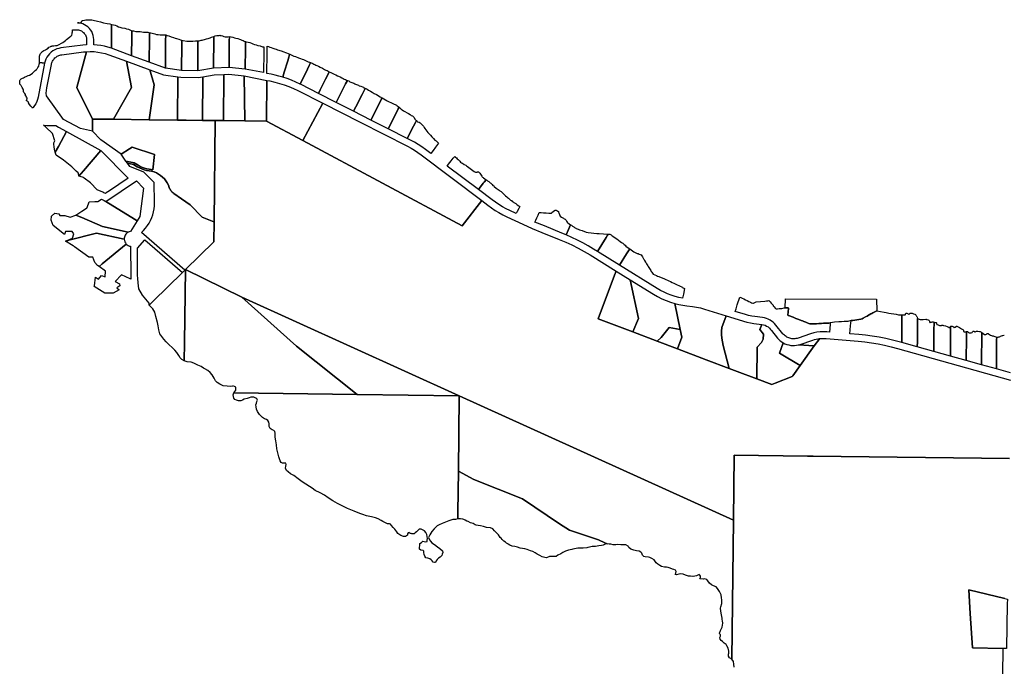
# Model space of a CAD drawing. Units: inches. Extents: x 481072 to 487255, y 5397666 to 5401641.
# Drawn here: x 481072 to 483945, y 5399755 to 5401641 of the extents above; entities that cross this region are included whole.
import ezdxf

# ---------------------------------------------------------------- set-up
doc = ezdxf.new("R2010")
doc.units = ezdxf.units.IN
doc.header["$MEASUREMENT"] = 0
doc.layers.add('SP_CAD', color=7, linetype='Continuous', true_color=0x48c4e6)

msp = doc.modelspace()

# ---------------------------------------------------------------- linework, layer by layer
at = {"layer": 'SP_CAD'}
for points in [[(481319.3, 5401563.5), (481308.9, 5401565.6), (481298.4, 5401567.1), (481287.9, 5401568), (481287.8, 5401583.5), (481287.4, 5401589.4), (481286.3, 5401595.2), (481284.5, 5401600.8), (481282, 5401606.2), (481278.9, 5401611.2), (481275.2, 5401615.8), (481271, 5401619.9), (481266.2, 5401623.5), (481261.1, 5401626.5), (481255.7, 5401628.8), (481250, 5401630.5), (481244.2, 5401631.4), (481240.6, 5401631.7), (481243.7, 5401631.6), (481250.4, 5401631.8), (481254.6, 5401638.2), (481256.2, 5401639.1), (481261.5, 5401639.9), (481264.5, 5401640.7), (481268.8, 5401641), (481274.2, 5401641), (481282.8, 5401640.6), (481290.3, 5401639.1), (481294.9, 5401637.9), (481299.4, 5401636.6), (481307.7, 5401634.3), (481316.2, 5401632.1), (481327.1, 5401630.3), (481335.3, 5401628.7), (481340.3, 5401626.9), (481340.1, 5401611), (481339.6, 5401557.5), (481329.5, 5401560.8)], [(481144.5, 5401513.8), (481131.1, 5401516.4), (481129.7, 5401516.6), (481129.8, 5401517.6), (481129.7, 5401528.7), (481129.7, 5401531.6), (481130, 5401534.5), (481130.6, 5401537.4), (481131.5, 5401540.2), (481132.5, 5401542), (481133.7, 5401543.7), (481135.1, 5401545.3), (481136.6, 5401546.8), (481139.3, 5401549), (481142.3, 5401551), (481147.1, 5401553.4), (481149.8, 5401555.5), (481154.6, 5401558.1), (481157.3, 5401560.7), (481160.9, 5401562.1), (481162.3, 5401562.9), (481163.8, 5401563.6), (481165.4, 5401564), (481167, 5401564.3), (481171.6, 5401564.5), (481176.1, 5401565.4), (481181.3, 5401566.1), (481187.2, 5401568.5), (481194.3, 5401572.3), (481197.8, 5401574.4), (481202, 5401577.2), (481205.5, 5401580.2), (481208.5, 5401582.8), (481212.6, 5401586.2), (481218.7, 5401590.6), (481221.6, 5401593.1), (481224, 5401596.2), (481224.7, 5401600), (481225.4, 5401602.9), (481225.9, 5401605.8), (481226.2, 5401608.7), (481226.2, 5401611.6), (481238.5, 5401611.5), (481241.3, 5401611.4), (481244, 5401611), (481246.7, 5401610.3), (481249.3, 5401609.4), (481251.9, 5401608.2), (481254.2, 5401606.8), (481256.5, 5401605.1), (481258.5, 5401603.3), (481260.4, 5401601.2), (481262.1, 5401599), (481263.5, 5401596.7), (481264.7, 5401594.2), (481265.7, 5401591.5), (481266.4, 5401588.9), (481266.8, 5401586.1), (481267, 5401583.3), (481267.1, 5401567.8), (481256, 5401566.8), (481192.2, 5401558.6), (481185.9, 5401557.4), (481179.9, 5401555.6), (481174, 5401553), (481168.6, 5401549.8), (481163.5, 5401546), (481158.8, 5401541.7), (481154.7, 5401536.8), (481151.2, 5401531.6), (481148.3, 5401525.9), (481146.1, 5401520)], [(481399.1, 5401608.5), (481398.9, 5401591), (481398.4, 5401536), (481339.6, 5401557.5), (481340.1, 5401611), (481340.3, 5401626.9), (481345.6, 5401625.8), (481350.7, 5401624.7), (481355, 5401622.9), (481360, 5401620.6), (481364.5, 5401619), (481369.6, 5401616.8), (481379, 5401615.9), (481383.6, 5401614.6), (481389.2, 5401612.9)], [(481450.8, 5401603), (481450.6, 5401587.3), (481450, 5401517.2), (481398.4, 5401536), (481398.9, 5401591), (481399.1, 5401608.5), (481404.2, 5401608.2), (481410.8, 5401606.9), (481417.5, 5401606.3), (481420.6, 5401606.3), (481423.8, 5401606.1), (481428.5, 5401605.2), (481433.2, 5401605), (481436.3, 5401605), (481439.2, 5401604.4), (481445.5, 5401604.3), (481448.3, 5401604)], [(481498, 5401596.7), (481497.8, 5401579.1), (481497, 5401500.1), (481450, 5401517.2), (481450.6, 5401587.3), (481450.8, 5401603), (481454.8, 5401602.6), (481458.7, 5401601.8), (481462.5, 5401600.7), (481466.3, 5401599.3), (481471.3, 5401598.3), (481476.4, 5401597.5), (481481.6, 5401597.1), (481486.7, 5401596.9), (481492.4, 5401596.9)], [(481545, 5401581.3), (481544.9, 5401570), (481544.2, 5401493.3), (481497, 5401500.1), (481497.8, 5401579.1), (481498, 5401596.7), (481502.5, 5401595.2), (481507.1, 5401594.1), (481513.9, 5401591), (481520.9, 5401588.6), (481525.2, 5401587.2), (481529.5, 5401586), (481536.5, 5401583.9), (481541, 5401582.6)], [(481592.2, 5401579.5), (481592.2, 5401576.7), (481591.4, 5401492.3), (481544.2, 5401493.3), (481544.9, 5401570), (481545, 5401581.3), (481548.8, 5401580.7), (481559.9, 5401578), (481565.3, 5401578), (481570.6, 5401578.3), (481577.6, 5401578.5), (481584.7, 5401578.9), (481588.4, 5401579.5)], [(481637.2, 5401500.1), (481591.4, 5401492.3), (481592.2, 5401576.7), (481592.2, 5401579.5), (481595.7, 5401579.4), (481598.9, 5401580.6), (481601.4, 5401581.3), (481604, 5401581.4), (481607.6, 5401582.4), (481611.3, 5401582.9), (481616.7, 5401584.9), (481621.7, 5401586), (481627.6, 5401588.2), (481631.7, 5401590.4), (481638.1, 5401592.1), (481638, 5401588.1)], [(481683.8, 5401591.6), (481683.6, 5401578.8), (481682.9, 5401501.8), (481637.2, 5401500.1), (481638, 5401588.1), (481638.1, 5401592.1), (481642.1, 5401593.5), (481647.3, 5401594.9), (481650.7, 5401595.3), (481654.2, 5401595.4), (481655.6, 5401595.5), (481657.1, 5401595.4), (481658.5, 5401595), (481659.8, 5401594.5), (481663.9, 5401593.5), (481667.8, 5401592), (481671.5, 5401591.5), (481675.3, 5401591.4), (481679.5, 5401591.2)], [(481730.8, 5401577.1), (481730.7, 5401559.4), (481730.1, 5401497), (481682.9, 5401501.8), (481683.6, 5401578.8), (481683.8, 5401591.6), (481688.7, 5401590.6), (481693.7, 5401589.8), (481699.1, 5401588.5), (481702.3, 5401587.5), (481708.1, 5401585.8), (481713.6, 5401584.1), (481716.5, 5401583.2), (481720.2, 5401581.7), (481724.1, 5401580.6), (481727.4, 5401578.7)], [(481730.1, 5401497), (481730.7, 5401559.4), (481730.8, 5401577.1), (481732.8, 5401576.6), (481738.2, 5401575), (481743.9, 5401574.2), (481748.8, 5401572.6), (481752.2, 5401571), (481757.2, 5401569.1), (481762.4, 5401567.5), (481767.3, 5401566.2), (481774.1, 5401564.3), (481780.9, 5401562), (481784, 5401561.6), (481783.9, 5401545.4), (481783.3, 5401486.6)], [(481284.3, 5401351.3), (481284.2, 5401316.3), (481249.1, 5401323.9), (481199.5, 5401349.5), (481149.9, 5401419.1), (481149.6, 5401427), (481150.1, 5401434.9), (481151.3, 5401442.7), (481164.3, 5401510.1), (481164.9, 5401512.8), (481165.8, 5401515.4), (481166.8, 5401518), (481168.1, 5401520.5), (481169.5, 5401522.9), (481171.1, 5401525.2), (481172.9, 5401527.3), (481174.9, 5401529.3), (481177, 5401531.1), (481179.2, 5401532.8), (481181.6, 5401534.2), (481184.1, 5401535.5), (481186.6, 5401536.6), (481189.3, 5401537.5), (481192, 5401538.2), (481194.7, 5401538.7), (481258.5, 5401546.8), (481266.5, 5401547.7), (481238.6, 5401443.3)], [(481284.3, 5401351.3), (481238.6, 5401443.3), (481266.5, 5401547.7), (481277.6, 5401548.1), (481288.8, 5401547.8), (481300, 5401546.6), (481311, 5401544.7), (481321.8, 5401542), (481332.5, 5401538.6), (481383.5, 5401520), (481398.2, 5401443.5), (481346.1, 5401350.5)], [(481859.8, 5401540.1), (481859.5, 5401539.2), (481857.4, 5401532.1), (481853.9, 5401520.7), (481843.8, 5401487.8), (481839.4, 5401473.4), (481828.4, 5401476.6), (481817.3, 5401479.4), (481806.1, 5401481.8), (481793.3, 5401484.3), (481793.3, 5401484.3), (481793.9, 5401542.9), (481794, 5401554.8), (481794.1, 5401563.9), (481797.9, 5401562.4), (481801.8, 5401561.3), (481806.2, 5401559.6), (481810.7, 5401558.1), (481813.4, 5401557.4), (481816, 5401556.3), (481820.3, 5401554.9), (481824.4, 5401553.3), (481834.7, 5401550.3), (481837.4, 5401549.5), (481839.9, 5401548.2), (481850.2, 5401543.9), (481855, 5401542.1)], [(481144.5, 5401513.8), (481125.5, 5401415.1), (481125.4, 5401414.7), (481123.8, 5401408.3), (481121.6, 5401402.1), (481118.9, 5401396), (481115.5, 5401390.3), (481111.7, 5401384.9), (481109.2, 5401382.8), (481108, 5401385.1), (481104.4, 5401389.3), (481101, 5401393.4), (481097.8, 5401398.3), (481097.2, 5401400.9), (481094.8, 5401403), (481092, 5401404.6), (481092, 5401406.6), (481092.7, 5401408.6), (481093.4, 5401410.5), (481093.5, 5401412.4), (481091.8, 5401415), (481090.5, 5401417.7), (481088.9, 5401419.3), (481088.8, 5401423), (481087.2, 5401425.6), (481085, 5401427.9), (481083.6, 5401429.1), (481083.4, 5401431.3), (481082.6, 5401436.6), (481082.1, 5401438.8), (481079.1, 5401443.2), (481078.4, 5401445.1), (481077.5, 5401446.9), (481076.3, 5401448.5), (481074.9, 5401449.9), (481073.7, 5401451.8), (481072.3, 5401453.4), (481071.9, 5401455.6), (481072, 5401463.9), (481073.2, 5401466.1), (481076.7, 5401468.5), (481080.3, 5401470.7), (481083.3, 5401471.7), (481086, 5401473), (481092.3, 5401476.4), (481097, 5401478.4), (481100.6, 5401479.2), (481105.1, 5401482.1), (481109.3, 5401485.5), (481113.6, 5401489.1), (481117.5, 5401492.5), (481120.9, 5401495.5), (481121.6, 5401497.2), (481122.6, 5401498.7), (481123.7, 5401500.1), (481125, 5401501.3), (481127.7, 5401505.9), (481129.2, 5401511), (481129.4, 5401514.4), (481129.7, 5401516.6), (481131.1, 5401516.4)], [(481451.8, 5401495.1), (481464.7, 5401451.1), (481450, 5401349.3), (481346.1, 5401350.5), (481398.2, 5401443.5), (481383.5, 5401520)], [(481920.9, 5401515.7), (481919.6, 5401513.3), (481917, 5401507.9), (481911.4, 5401496.6), (481890, 5401453.3), (481877.7, 5401459.1), (481865.1, 5401464.4), (481852.3, 5401469.2), (481839.4, 5401473.4), (481843.8, 5401487.8), (481853.9, 5401520.7), (481857.4, 5401532.1), (481859.5, 5401539.2), (481859.8, 5401540.1), (481865.9, 5401537.4), (481872.2, 5401535.1), (481876.9, 5401533.3), (481885.7, 5401529.7), (481888.7, 5401528.4), (481891.8, 5401527.5), (481895.8, 5401525.9), (481899.9, 5401524.7), (481913.9, 5401518.5), (481917.4, 5401517.3)], [(481975.3, 5401489), (481971, 5401480.6), (481964.3, 5401467.5), (481948.8, 5401436.9), (481943.4, 5401426.2), (481893, 5401451.8), (481890, 5401453.3), (481911.4, 5401496.6), (481917, 5401507.9), (481919.6, 5401513.3), (481920.9, 5401515.7), (481926.9, 5401513.3), (481929.9, 5401511.5), (481933, 5401509.9), (481935.9, 5401508.4), (481938.9, 5401507.3), (481943.9, 5401505), (481948.7, 5401502.3), (481955.3, 5401499.2), (481961.6, 5401495.6), (481965.2, 5401493.9), (481968.9, 5401492.4), (481972.2, 5401490.9)], [(481533.6, 5401474.4), (481532, 5401348.3), (481450, 5401349.3), (481464.7, 5401451.1), (481451.8, 5401495.1), (481491.9, 5401480.5)], [(482028.1, 5401463.9), (482023.1, 5401454.1), (482017, 5401442.2), (481995.5, 5401399.8), (481943.4, 5401426.2), (481948.8, 5401436.9), (481964.3, 5401467.5), (481971, 5401480.6), (481975.3, 5401489), (481979.9, 5401487.3), (481984.2, 5401484.9), (481989.6, 5401482.6), (481994.7, 5401479.9), (481999.6, 5401477.6), (482002.6, 5401475.9), (482006.7, 5401474.1), (482011.6, 5401471.6), (482016.1, 5401469.6), (482019.2, 5401468), (482022.6, 5401466.5), (482025.4, 5401465.1)], [(481533.6, 5401474.4), (481542.4, 5401473.2), (481592.7, 5401472.1), (481606.5, 5401474.5), (481605, 5401347.4), (481557.5, 5401348), (481532, 5401348.3)], [(481642.1, 5401347), (481605, 5401347.4), (481606.5, 5401474.5), (481639.1, 5401480.1), (481668, 5401481.2), (481666.4, 5401346.7)], [(481728.6, 5401345.9), (481666.4, 5401346.7), (481668, 5401481.2), (481682.1, 5401481.7), (481727, 5401477.1)], [(481793.1, 5401464.1), (481792, 5401345.2), (481728.6, 5401345.9), (481727, 5401477.1)], [(481793.1, 5401464.1), (481802.2, 5401462.3), (481816.3, 5401459.2), (481830.3, 5401455.4), (481844.1, 5401451), (481857.6, 5401446), (481870.9, 5401440.3), (481884, 5401434.1), (481956.3, 5401397.4), (481898, 5401288.5), (481792, 5401345.2)], [(482080.2, 5401440.7), (482076.9, 5401434.2), (482071.1, 5401422.8), (482053.1, 5401387.3), (482046.3, 5401374), (481995.5, 5401399.8), (482017, 5401442.2), (482023.1, 5401454.1), (482028.1, 5401463.9), (482032, 5401462.3), (482035.6, 5401460.2), (482038.2, 5401458.8), (482041.1, 5401457.9), (482046.8, 5401455.7), (482049.4, 5401454.3), (482052.1, 5401453.2), (482054.6, 5401452), (482057.3, 5401451.1), (482060.1, 5401450), (482062.8, 5401448.6), (482067.6, 5401446.7), (482072.7, 5401445.2), (482074.7, 5401444.3), (482076.5, 5401443)], [(482129.4, 5401413), (482127.8, 5401409.8), (482122.9, 5401400), (482096.7, 5401348.4), (482046.3, 5401374), (482053.1, 5401387.3), (482071.1, 5401422.8), (482076.9, 5401434.2), (482080.2, 5401440.7), (482082.1, 5401440.2), (482085.6, 5401438.2), (482089.9, 5401435.5), (482095.7, 5401432.2), (482100.4, 5401430), (482106.6, 5401425.9), (482113.1, 5401422.4), (482123.7, 5401416.2), (482125.4, 5401415.1), (482126.9, 5401413.8)], [(481956.3, 5401397.4), (482065.7, 5401341.8), (482203.2, 5401271.9), (482213.8, 5401266.3), (482224, 5401260.2), (482234, 5401253.6), (482243.7, 5401246.6), (482420.1, 5401113.3), (482363.4, 5401039.6), (481898, 5401288.5)], [(482179.2, 5401385.6), (482176.7, 5401380.7), (482171.7, 5401370.8), (482147.3, 5401322.7), (482096.7, 5401348.4), (482122.9, 5401400), (482127.8, 5401409.8), (482129.4, 5401413), (482134.1, 5401410.2), (482138.9, 5401407.7), (482141.6, 5401406.4), (482144.1, 5401404.7), (482161, 5401396.3), (482164.5, 5401395.1), (482167.7, 5401393.5), (482169.6, 5401393), (482171.4, 5401392), (482173.7, 5401390), (482176.2, 5401388.2), (482177.6, 5401386.7)], [(482229.8, 5401346.7), (482229.1, 5401345.4), (482226.8, 5401341.2), (482221.3, 5401330.4), (482203, 5401294.4), (482147.3, 5401322.7), (482171.7, 5401370.8), (482176.7, 5401380.7), (482179.2, 5401385.6), (482182.3, 5401383.1), (482185.1, 5401380.4), (482188.3, 5401377.7), (482192, 5401375.5), (482206.1, 5401367), (482211.3, 5401364.2), (482214.7, 5401362), (482218.4, 5401360.3), (482220.5, 5401358.9), (482222.3, 5401357.1), (482225.7, 5401350.3), (482227.6, 5401348.4)], [(481346.1, 5401350.5), (481450, 5401349.3), (481532, 5401348.3), (481557.5, 5401348), (481605, 5401347.4), (481642.1, 5401347), (481642.1, 5401346.9), (481639, 5401051.4), (481638.9, 5401051.4), (481604.4, 5401065.1), (481569.2, 5401101.4), (481544.5, 5401118.3), (481521.5, 5401134), (481519.3, 5401135.7), (481517.2, 5401137.6), (481515.3, 5401139.6), (481513.6, 5401141.8), (481512, 5401144.1), (481510.6, 5401146.5), (481509.4, 5401149), (481508.4, 5401151.6), (481505.8, 5401158.5), (481502.5, 5401165), (481498.6, 5401171.2), (481494, 5401176.9), (481488.9, 5401182.1), (481483.2, 5401186.8), (481477.1, 5401190.9), (481470.7, 5401194.3), (481463.9, 5401197), (481456.8, 5401199), (481449.6, 5401200.3), (481442.3, 5401201.5), (481435.2, 5401203.4), (481428.2, 5401205.8), (481421.4, 5401208.8), (481415, 5401212.3), (481404.2, 5401218.8), (481386.1, 5401222.4), (481382, 5401228.3), (481406, 5401223.6), (481417.6, 5401216.6), (481423.7, 5401213.3), (481430, 5401210.4), (481436.6, 5401208.2), (481443.4, 5401206.4), (481450.2, 5401205.3), (481455.2, 5401204.5), (481460.1, 5401203.4), (481465.6, 5401248.1), (481400.6, 5401269.1), (481392.7, 5401264.2), (481367.7, 5401248.7), (481308.7, 5401291), (481284.2, 5401316.3), (481284.3, 5401351.3)], [(482203, 5401294.4), (482221.3, 5401330.4), (482226.8, 5401341.2), (482229.1, 5401345.4), (482229.8, 5401346.7), (482231.6, 5401344.9), (482233.1, 5401342.9), (482237.5, 5401342.6), (482241, 5401339.8), (482244.2, 5401336.8), (482247.3, 5401333.6), (482250.1, 5401330.2), (482252.1, 5401326.8), (482254.5, 5401323.9), (482256.9, 5401319.9), (482259.7, 5401316.1), (482262.8, 5401312.5), (482266.1, 5401309.3), (482270.3, 5401303.8), (482274.6, 5401299.3), (482279.1, 5401295), (482283.8, 5401290), (482286.9, 5401287.5), (482290.2, 5401284.8), (482292.2, 5401282.6), (482294.3, 5401280.5), (482285.6, 5401268.9), (482278.3, 5401259.1), (482271.7, 5401250.4), (482255.8, 5401262.5), (482245.4, 5401270), (482234.7, 5401277), (482223.7, 5401283.6), (482212.4, 5401289.6)], [(481175.7, 5401254.9), (481173.2, 5401262.8), (481173.1, 5401263.5), (481172.5, 5401270.7), (481171.8, 5401278.4), (481171.1, 5401282.3), (481174.9, 5401287.5), (481167.5, 5401309.3), (481148.1, 5401327.2), (481141.2, 5401333), (481151.8, 5401332.9), (481177.4, 5401332.6), (481185.2, 5401327.8), (481208.9, 5401314.6), (481185, 5401271.7)], [(481175.7, 5401254.9), (481185, 5401271.7), (481208.9, 5401314.6), (481308.6, 5401259.2), (481258.6, 5401200.6), (481244.9, 5401184.4), (481244.1, 5401187.5), (481242.3, 5401194.2), (481237.2, 5401199.1), (481223.6, 5401212), (481199.7, 5401230.9), (481178.7, 5401245.6)], [(481244.9, 5401184.4), (481258.6, 5401200.6), (481308.6, 5401259.2), (481388.9, 5401179.2), (481333.8, 5401141.9), (481324.7, 5401135.7), (481322.2, 5401134), (481317.7, 5401136.4), (481314.8, 5401138), (481298.2, 5401144.5), (481278.8, 5401165), (481260.3, 5401179.1), (481258, 5401180.9), (481248, 5401183.6)], [(481367.7, 5401248.7), (481392.7, 5401264.2), (481400.6, 5401269.1), (481465.6, 5401248.1), (481460.1, 5401203.4), (481455.2, 5401204.5), (481450.2, 5401205.3), (481443.4, 5401206.4), (481436.6, 5401208.2), (481430, 5401210.4), (481423.7, 5401213.3), (481417.6, 5401216.6), (481406, 5401223.6), (481382, 5401228.3)], [(482433, 5401174.4), (482427.3, 5401167.4), (482424.8, 5401163.9), (482410.8, 5401145.4), (482319.5, 5401214.3), (482323.4, 5401219.4), (482331, 5401229.5), (482337.1, 5401236.8), (482341.4, 5401242), (482344, 5401239.9), (482346.4, 5401237.9), (482348.3, 5401235.4), (482351.2, 5401233.3), (482353.8, 5401230.9), (482356.2, 5401228.3), (482358.3, 5401225.5), (482361.1, 5401223.8), (482364, 5401222.2), (482368.7, 5401219.2), (482373.5, 5401216.3), (482376.1, 5401214.9), (482378.3, 5401213), (482382.6, 5401210.1), (482390.6, 5401204.3), (482398.3, 5401198.1), (482402.1, 5401195.9), (482406.7, 5401196.6), (482408.3, 5401197.4), (482410.1, 5401197.8), (482411.7, 5401196.9), (482412.9, 5401195.6), (482414.7, 5401193.1), (482416.2, 5401190.4), (482420.2, 5401184.4), (482421.4, 5401182.9), (482422.7, 5401181.6), (482424.1, 5401180.5), (482425.7, 5401179.6), (482429.3, 5401176.8)], [(481639, 5401051.4), (481638.4, 5400993.4), (481555.6, 5400912.3), (481553.9, 5400910.6), (481553.8, 5400910.7), (481427.1, 5401020.3), (481433.5, 5401026.5), (481439.4, 5401033.2), (481444.7, 5401040.4), (481449.5, 5401047.9), (481453.7, 5401055.8), (481457.3, 5401063.9), (481460.2, 5401072.4), (481462.5, 5401081), (481464.1, 5401089.7), (481465, 5401098.6), (481465.2, 5401107.5), (481464.5, 5401166.3), (481434.2, 5401196.7), (481392.9, 5401212.6), (481386.1, 5401222.4), (481404.2, 5401218.8), (481415, 5401212.3), (481421.4, 5401208.8), (481428.2, 5401205.8), (481435.2, 5401203.4), (481442.3, 5401201.5), (481449.6, 5401200.3), (481456.8, 5401199), (481463.9, 5401197), (481470.7, 5401194.3), (481477.1, 5401190.9), (481483.2, 5401186.8), (481488.9, 5401182.1), (481494, 5401176.9), (481498.6, 5401171.2), (481502.5, 5401165), (481505.8, 5401158.5), (481508.4, 5401151.6), (481509.4, 5401149), (481510.6, 5401146.5), (481512, 5401144.1), (481513.6, 5401141.8), (481515.3, 5401139.6), (481517.2, 5401137.6), (481519.3, 5401135.7), (481521.5, 5401134), (481544.5, 5401118.3), (481569.2, 5401101.4), (481604.4, 5401065.1), (481638.9, 5401051.4)], [(481323.1, 5401110.5), (481412.8, 5401171.3), (481433.1, 5401149.5), (481422.6, 5401066.6), (481414.9, 5401054.5), (481407, 5401059.3)], [(482410.8, 5401145.4), (482424.8, 5401163.9), (482427.3, 5401167.4), (482433, 5401174.4), (482434.9, 5401172.8), (482436.9, 5401171.4), (482439, 5401170.1), (482441.2, 5401169), (482442.7, 5401167.2), (482444.4, 5401165.4), (482446.3, 5401163.9), (482448.2, 5401162.5), (482450.8, 5401160.4), (482453, 5401157.9), (482455.1, 5401156.6), (482456.9, 5401154.8), (482462.5, 5401150), (482465.6, 5401148), (482468.5, 5401145.6), (482471, 5401143.8), (482473.3, 5401141.7), (482475, 5401140.9), (482476.4, 5401139.7), (482480, 5401136.8), (482483.3, 5401133.6), (482486.9, 5401130.7), (482490, 5401127.7), (482493.4, 5401124.9), (482495.5, 5401122.5), (482497.8, 5401120.2), (482500.8, 5401117.7), (482503.7, 5401115.1), (482506.6, 5401113.3), (482509.3, 5401111.2), (482512, 5401109.7), (482514.3, 5401107.9), (482519.2, 5401104.6), (482523.8, 5401101), (482528.2, 5401098), (482530.9, 5401096.6), (482528, 5401090.3), (482523.8, 5401081.8), (482521.1, 5401075.7), (482501.9, 5401084.6), (482491.1, 5401089.9), (482480.5, 5401095.7), (482470.1, 5401101.9), (482460, 5401108.6), (482450.2, 5401115.7)], [(481323.1, 5401110.5), (481407, 5401059.3), (481414.9, 5401054.5), (481395.1, 5401023.5), (481391.7, 5401022.6), (481388.6, 5401021.3), (481313.8, 5401037.6), (481252.9, 5401064.1), (481236, 5401071.4), (481252.9, 5401082.3), (481263.5, 5401089.2), (481268.2, 5401092.2), (481268.7, 5401093.5), (481268.8, 5401093.7), (481275, 5401109.6), (481291.2, 5401110.4), (481300.2, 5401110.9), (481311, 5401118), (481318.4, 5401113.4)], [(482679.4, 5401042.9), (482673.7, 5401029.6), (482666.7, 5401013.5), (482654, 5401018.9), (482603, 5401039.4), (482575.6, 5401050.8), (482578.2, 5401056.8), (482580.8, 5401062.9), (482584.4, 5401071.1), (482587.5, 5401078.4), (482594, 5401078.3), (482600.5, 5401077.7), (482608.1, 5401077.4), (482615.6, 5401076.8), (482622.5, 5401076.9), (482624, 5401077.2), (482625.1, 5401078.3), (482632.1, 5401084.3), (482633.2, 5401084.9), (482634.1, 5401085.8), (482635.6, 5401085.7), (482637, 5401085.4), (482638.4, 5401085), (482639.7, 5401084.3), (482641.9, 5401083.1), (482643.8, 5401081.3), (482644.3, 5401079.3), (482645.3, 5401077.6), (482646.7, 5401072.6), (482648.8, 5401068.4), (482652.6, 5401065.6), (482656.8, 5401063.3), (482658.6, 5401061.8), (482660.8, 5401060.7), (482663.2, 5401059.3), (482665.5, 5401057.7), (482666.9, 5401055.6), (482667.8, 5401053.2), (482669.2, 5401050.7), (482671, 5401048.4)], [(481236, 5401071.4), (481252.9, 5401064.1), (481313.8, 5401037.6), (481388.6, 5401021.3), (481386, 5401019.6), (481383.6, 5401017.6), (481381.6, 5401015.3), (481379.9, 5401012.7), (481378.5, 5401009.9), (481377.6, 5401007), (481377.1, 5401004), (481377, 5401000.9), (481295.7, 5401018.6), (481215.3, 5400997.7), (481205.5, 5400995.2), (481225.9, 5401003.7), (481230.3, 5401016.2), (481224.8, 5401023.7), (481205.7, 5401023.5), (481203, 5401014.9), (481169.2, 5401040.6), (481163.5, 5401056), (481164.8, 5401068.2), (481174.9, 5401076.8), (481185.7, 5401074.5), (481188.9, 5401070.1), (481203.9, 5401069.8), (481218.8, 5401065.6)], [(482789, 5401016), (482787.2, 5401012.7), (482783.2, 5401005.8), (482757.9, 5400965), (482746.6, 5400972), (482731.1, 5400981.3), (482715.4, 5400990), (482699.4, 5400998.4), (482683.2, 5401006.2), (482666.7, 5401013.5), (482673.7, 5401029.6), (482679.4, 5401042.9), (482682.2, 5401041.4), (482685.5, 5401038.9), (482688.9, 5401036.6), (482690.6, 5401035), (482692.6, 5401033.8), (482694.4, 5401032.7), (482696.2, 5401031.9), (482701.1, 5401030.2), (482705.8, 5401028.2), (482713, 5401025.9), (482720.1, 5401023.2), (482722.6, 5401022.4), (482725.1, 5401021.4), (482731.2, 5401020.4), (482756.5, 5401017.8), (482759.8, 5401017.9), (482763, 5401017.4), (482775.9, 5401016.5)], [(481377, 5401000.9), (481377.5, 5400997), (481378.7, 5400993.3), (481380.5, 5400989.9), (481382.9, 5400986.8), (481312.8, 5400929.4), (481303.4, 5400921.7), (481299, 5400924.4), (481291.3, 5400933.2), (481285.5, 5400948.1), (481273.3, 5400948.4), (481232.2, 5400979), (481230.3, 5400980.4), (481227.8, 5400981.9), (481205.5, 5400995.2), (481215.3, 5400997.7), (481295.7, 5401018.6)], [(481450, 5400808.9), (481450, 5400809.3), (481449.6, 5400814.4), (481429.9, 5400838), (481419.1, 5400856.3), (481417.4, 5400874.1), (481416.2, 5400886.7), (481416.1, 5400895.6), (481415.8, 5400974.3), (481436.8, 5400998.6), (481546.6, 5400903.6), (481546.7, 5400903.6), (481461.1, 5400819.7), (481452.4, 5400811.2)], [(482851.9, 5400972.6), (482842.5, 5400957.8), (482822.3, 5400925.2), (482757.9, 5400965), (482783.2, 5401005.8), (482787.2, 5401012.7), (482789, 5401016), (482793.5, 5401015.9), (482797.5, 5401013.5), (482801.1, 5401010.5), (482814.1, 5401001.8), (482818.9, 5400998), (482823.9, 5400994.4), (482827.7, 5400991.7), (482831.6, 5400989.2), (482833.6, 5400987.2), (482835.9, 5400985.4), (482838.6, 5400983.4), (482840.9, 5400981), (482845, 5400977.8), (482849.2, 5400974.8)], [(481303.4, 5400921.7), (481312.8, 5400929.4), (481382.9, 5400986.8), (481385.7, 5400984.4), (481388.8, 5400982.4), (481392.1, 5400981), (481395.7, 5400980.1), (481396.1, 5400893.8), (481396.2, 5400884.2), (481394.2, 5400885.1), (481369.2, 5400897), (481350.3, 5400877.2), (481362.9, 5400870.6), (481363.7, 5400864.6), (481355.4, 5400858.7), (481362.1, 5400853.7), (481344.5, 5400843.5), (481320.3, 5400843.5), (481288.9, 5400862.5), (481289.8, 5400865.1), (481292.7, 5400890.2), (481301.6, 5400884.1), (481310.7, 5400894.6), (481320.9, 5400891.6), (481322.7, 5400908.1)], [(482822.3, 5400925.2), (482842.5, 5400957.8), (482851.9, 5400972.6), (482856.1, 5400969.7), (482860.5, 5400967.3), (482864.1, 5400964.3), (482868.2, 5400962.1), (482870.1, 5400961), (482872.1, 5400960), (482874.1, 5400959.3), (482876.2, 5400958.7), (482879.4, 5400957.1), (482882.8, 5400955.9), (482885.4, 5400955.1), (482887.6, 5400952.2), (482889.2, 5400949), (482890.4, 5400947.2), (482891.2, 5400945.2), (482892.5, 5400943.3), (482893.9, 5400941.5), (482895.2, 5400938.8), (482898.1, 5400934), (482899.8, 5400931.5), (482901.1, 5400928.9), (482904.9, 5400922.8), (482905.5, 5400920.9), (482907.7, 5400918.2), (482909.8, 5400915.4), (482911.7, 5400912.5), (482913.4, 5400909.4), (482914.8, 5400907.1), (482916.5, 5400905), (482918.3, 5400901.8), (482920.6, 5400899), (482925.2, 5400896.8), (482929.9, 5400895), (482933.2, 5400893.5), (482936.7, 5400892.5), (482953.7, 5400884.9), (482955.6, 5400883.9), (482957.7, 5400883.1), (482961.9, 5400881.5), (482965.9, 5400879.6), (482970.9, 5400877.4), (482975.8, 5400875), (482981.2, 5400872.3), (482986.8, 5400869.9), (482990.8, 5400867.6), (482995, 5400865.4), (482999.3, 5400863.6), (483003.7, 5400861.9), (483005.5, 5400860.4), (483007.5, 5400859.2), (483009.6, 5400858.2), (483011.8, 5400857.4), (483008.7, 5400841), (483006.3, 5400828.5), (482995.2, 5400830.9), (482984.2, 5400833.8), (482973.3, 5400837.4), (482962.7, 5400841.5), (482952.3, 5400846.1), (482942.2, 5400851.3), (482932.3, 5400857.1)], [(481477.9, 5400736.3), (481475.9, 5400747.8), (481474, 5400758.2), (481469.3, 5400775.9), (481465.9, 5400788.5), (481460.1, 5400797.5), (481456, 5400802.4), (481450, 5400808.9), (481452.4, 5400811.2), (481461.1, 5400819.7), (481546.7, 5400903.6), (481549.9, 5400906.7), (481553.9, 5400910.6), (481555.6, 5400912.3), (481552.7, 5400699.4), (481552.7, 5400699.1), (481551.9, 5400646), (481545, 5400649.9), (481540.2, 5400655.2), (481536.1, 5400662.2), (481530.3, 5400670.2), (481524.5, 5400677.5), (481516.6, 5400685.3), (481508.3, 5400693.3), (481499.4, 5400701.7), (481492.5, 5400709.4), (481487.1, 5400717.5), (481480.9, 5400724.8)], [(481696.6, 5400552.6), (481702.2, 5400560.9), (481703, 5400565.4), (481702.3, 5400569.2), (481698.9, 5400571.7), (481693.7, 5400572.8), (481693.6, 5400572.7), (481686.4, 5400571.8), (481686.3, 5400571.8), (481677.7, 5400571.9), (481665.3, 5400573.7), (481655.9, 5400578.4), (481648.4, 5400582.6), (481643.6, 5400587.8), (481639.8, 5400595.2), (481634, 5400605.3), (481627.9, 5400612.6), (481621, 5400618.3), (481612.3, 5400622.5), (481608.6, 5400624.8), (481608.2, 5400625), (481601.3, 5400629.2), (481591.6, 5400633.5), (481580.3, 5400639.5), (481572, 5400642.7), (481560.2, 5400643.2), (481551.9, 5400646), (481552.7, 5400699.1), (481552.7, 5400699.4), (481555.6, 5400912.3), (481719.9, 5400831.7), (481879.3, 5400688.7), (482056.7, 5400547.9)], [(482812.4, 5400907.8), (482853.2, 5400882.5), (482877.4, 5400769.5), (482861.1, 5400730.4), (482760.1, 5400768.7), (482807.9, 5400895.7)], [(482932.4, 5400703.5), (482861.1, 5400730.4), (482877.4, 5400769.5), (482853.2, 5400882.5), (482921.8, 5400840.1), (482933.5, 5400833.4), (482945.5, 5400827.3), (482957.9, 5400821.9), (482970.6, 5400817.2), (482983.6, 5400813.3), (482999.3, 5400737.5), (482967.1, 5400743.5), (482944.2, 5400714.4)], [(482354.7, 5400544), (482056.7, 5400547.9), (481879.3, 5400688.7), (481719.9, 5400831.7)], [(483239.8, 5400772.2), (483239.7, 5400772.2), (483217.1, 5400775.2), (483207.9, 5400776.6), (483198.8, 5400778.6), (483189.8, 5400781.1), (483160.1, 5400790.3), (483162.3, 5400797.5), (483166, 5400809.3), (483173.1, 5400832.2), (483176.5, 5400830.7), (483178.4, 5400830), (483180.1, 5400828.8), (483184.9, 5400826.5), (483189.9, 5400824.3), (483194.8, 5400821.8), (483199.3, 5400819.3), (483204.1, 5400817.4), (483207.7, 5400815.7), (483211.4, 5400814.2), (483213, 5400814.2), (483217.1, 5400816.4), (483221.3, 5400818.3), (483233.9, 5400819.1), (483246.4, 5400820.5), (483251.5, 5400821.1), (483254.7, 5400821.6), (483257.9, 5400821.7), (483261.6, 5400818.2), (483264.8, 5400814.3), (483270.2, 5400808.3), (483270.6, 5400806.6), (483273.5, 5400803.4), (483276, 5400799.9), (483277.3, 5400798.7), (483278.9, 5400798), (483283.7, 5400798), (483288.4, 5400798.5), (483295.5, 5400799), (483302.4, 5400800.3), (483305.9, 5400800.5), (483313.7, 5400800.5), (483314.4, 5400800.3), (483315.1, 5400799.8), (483315.5, 5400799.1), (483315.8, 5400798.4), (483313.3, 5400779.6), (483314.4, 5400778.6), (483315.8, 5400778), (483328.6, 5400773.5), (483332.9, 5400771.4), (483337.2, 5400769.5), (483345, 5400766.8), (483352.6, 5400763.7), (483356.2, 5400762.6), (483359.6, 5400761.1), (483366, 5400758.6), (483370.2, 5400757.3), (483374.2, 5400755.4), (483377.9, 5400754.4), (483381.8, 5400754), (483389.3, 5400754.3), (483396.8, 5400754.4), (483404.2, 5400754.8), (483411.7, 5400754.8), (483417, 5400755.6), (483422.4, 5400755.8), (483427.6, 5400756.1), (483432.7, 5400756.1), (483437.1, 5400756.7), (483436.7, 5400751.9), (483434.9, 5400730.1), (483434.8, 5400730.1), (483426.8, 5400730.8), (483417.3, 5400731.2), (483407.8, 5400730.8), (483398.3, 5400729.6), (483389, 5400727.7), (483379.9, 5400725), (483379.9, 5400725), (483343.1, 5400712.4), (483340.2, 5400711.6), (483337.2, 5400710.9), (483334.2, 5400710.5), (483331.1, 5400710.3), (483328.1, 5400710.4), (483325, 5400710.6), (483322, 5400711.2), (483319.1, 5400711.9), (483316.2, 5400712.8), (483313.4, 5400714), (483310.7, 5400715.4), (483308.1, 5400717), (483305.6, 5400718.7), (483303.3, 5400720.7), (483301.1, 5400722.8), (483299.1, 5400725.1), (483278.4, 5400750.5), (483274.5, 5400754.9), (483270.2, 5400758.8), (483265.6, 5400762.3), (483261.4, 5400765), (483256.3, 5400767.5), (483250.9, 5400769.6), (483245.4, 5400771.1)], [(483462, 5400759.7), (483450, 5400758.9), (483444.1, 5400758.4), (483437.1, 5400756.7), (483432.7, 5400756.1), (483427.6, 5400756.1), (483422.4, 5400755.8), (483417, 5400755.6), (483411.7, 5400754.8), (483404.2, 5400754.8), (483396.8, 5400754.4), (483389.3, 5400754.3), (483381.8, 5400754), (483377.9, 5400754.4), (483374.2, 5400755.4), (483370.2, 5400757.3), (483366, 5400758.6), (483359.6, 5400761.1), (483356.2, 5400762.6), (483352.6, 5400763.7), (483345, 5400766.8), (483337.2, 5400769.5), (483332.9, 5400771.4), (483328.6, 5400773.5), (483315.8, 5400778), (483314.4, 5400778.6), (483313.3, 5400779.6), (483315.8, 5400798.4), (483315.5, 5400799.1), (483315.1, 5400799.8), (483314.4, 5400800.3), (483313.7, 5400800.5), (483305.9, 5400800.5), (483306.3, 5400826.7), (483571.9, 5400825.6), (483573, 5400792.3), (483567.3, 5400789.3), (483561.9, 5400785.8), (483558.8, 5400784.5), (483555.9, 5400782.9), (483551.2, 5400780.5), (483549.2, 5400779.1), (483544.5, 5400776.8), (483540.2, 5400774.1), (483533.5, 5400771), (483530.3, 5400768.8), (483526.7, 5400767.2), (483502.6, 5400764.1), (483500.2, 5400764.2), (483497.8, 5400763.9), (483488, 5400760.9), (483478, 5400760.4), (483470, 5400760.2)], [(482991, 5400681.3), (483003.9, 5400715.5), (482999.3, 5400737.5), (482983.6, 5400813.3), (482995.2, 5400810.4), (483006.9, 5400808.2), (483018.8, 5400806.5), (483035.3, 5400804.6), (483047, 5400802.9), (483058.6, 5400800.5), (483070.1, 5400797.3), (483133.2, 5400777.7), (483120.5, 5400743.7), (483120, 5400733.1), (483120.2, 5400722.5), (483121.1, 5400712), (483122.7, 5400701.5), (483125, 5400691.1), (483142.3, 5400624), (483142.3, 5400623.9), (483075.5, 5400649.2)], [(483133.2, 5400777.7), (483143, 5400774.7), (483183.9, 5400762), (483193.9, 5400759.2), (483204.1, 5400757), (483214.4, 5400755.4), (483237.1, 5400752.4), (483231.2, 5400737.7), (483241.9, 5400724), (483241.5, 5400709.5), (483237, 5400699.3), (483224.1, 5400686.1), (483222.9, 5400593.4), (483222.9, 5400593.4), (483165.1, 5400615.3), (483142.3, 5400623.9), (483142.3, 5400624), (483125, 5400691.1), (483122.7, 5400701.5), (483121.1, 5400712), (483120.2, 5400722.5), (483120, 5400733.1), (483120.5, 5400743.7)], [(483646.5, 5400779.9), (483646.5, 5400779.7), (483646.5, 5400774.7), (483646.4, 5400765.2), (483645.7, 5400699.8), (483638.7, 5400701.7), (483619.1, 5400706.9), (483599.4, 5400711.4), (483579.5, 5400715.3), (483559.5, 5400718.5), (483540, 5400721.1), (483520.5, 5400723), (483520.5, 5400723), (483494.6, 5400725.1), (483494.6, 5400725.2), (483496.5, 5400748.1), (483497.8, 5400763.9), (483500.2, 5400764.2), (483502.6, 5400764.1), (483526.7, 5400767.2), (483530.3, 5400768.8), (483533.5, 5400771), (483540.2, 5400774.1), (483544.5, 5400776.8), (483549.2, 5400779.1), (483551.2, 5400780.5), (483555.9, 5400782.9), (483558.8, 5400784.5), (483561.9, 5400785.8), (483567.3, 5400789.3), (483573, 5400792.3), (483594.6, 5400788.1), (483600.4, 5400787.1), (483607.8, 5400785.6), (483615.3, 5400784.5), (483622.4, 5400783), (483629.6, 5400781.8), (483636.7, 5400780.6), (483643.8, 5400780.1)], [(483692, 5400769.9), (483692, 5400763.8), (483691.8, 5400753.7), (483691.3, 5400702), (483691.2, 5400687), (483645.7, 5400699.8), (483646.4, 5400765.2), (483646.5, 5400774.7), (483646.5, 5400779.7), (483646.5, 5400779.9), (483654.5, 5400780), (483655.6, 5400780.2), (483656.5, 5400780.9), (483657, 5400781.9), (483657.2, 5400783), (483657.8, 5400784.1), (483658.8, 5400784.9), (483660.9, 5400784.9), (483662.8, 5400784), (483666.4, 5400781.8), (483667.1, 5400781.9), (483667.5, 5400782.5), (483670.8, 5400785.4), (483672.1, 5400785.6), (483673.4, 5400785.6), (483674.6, 5400785.3), (483675.8, 5400784.7), (483679.9, 5400783.2), (483684, 5400782), (483685.7, 5400780.9), (483687, 5400779.4), (483688.1, 5400778.1), (483689.1, 5400776.8), (483689.9, 5400775.3), (483690.5, 5400773.8)], [(483740, 5400759.2), (483740, 5400758.2), (483739.9, 5400751.1), (483739.8, 5400741.1), (483739.1, 5400673.6), (483691.2, 5400687), (483691.3, 5400702), (483691.8, 5400753.7), (483692, 5400763.8), (483692, 5400769.9), (483696.9, 5400767.2), (483699.5, 5400766.9), (483702.2, 5400767), (483708.7, 5400766.4), (483716.5, 5400767.7), (483717.6, 5400767.6), (483718.5, 5400767), (483723.2, 5400765.4), (483724.6, 5400764.5), (483725.7, 5400763.5), (483726.5, 5400761.6), (483727, 5400759.6), (483727.5, 5400758.2), (483729.1, 5400758.1), (483730.5, 5400758.8), (483732.4, 5400759.4), (483734.1, 5400760.3), (483737.1, 5400760.1)], [(482991, 5400681.3), (482932.4, 5400703.5), (482944.2, 5400714.4), (482967.1, 5400743.5), (482999.3, 5400737.5), (483003.9, 5400715.5)], [(482991, 5400681.3), (482932.4, 5400703.5), (482944.2, 5400714.4), (482967.1, 5400743.5), (482999.3, 5400737.5), (483003.9, 5400715.5)], [(483255.6, 5400744.9), (483259.5, 5400741.6), (483262.9, 5400737.9), (483265.4, 5400734.9), (483283.6, 5400712.5), (483283.6, 5400712.5), (483287.2, 5400708.4), (483291.2, 5400704.7), (483295.5, 5400701.3), (483299.9, 5400698.8), (483288.7, 5400668.6), (483348.9, 5400632.7), (483349.3, 5400632.4), (483327.9, 5400602.4), (483326.4, 5400600.3), (483326.3, 5400600.3), (483276.8, 5400580.7), (483266.8, 5400576.8), (483266.8, 5400576.8), (483222.9, 5400593.4), (483222.9, 5400593.4), (483224.1, 5400686.1), (483237, 5400699.3), (483241.5, 5400709.5), (483241.9, 5400724), (483231.2, 5400737.7), (483237.1, 5400752.4), (483242.1, 5400751.4), (483246.9, 5400749.8), (483251.4, 5400747.6)], [(483788.5, 5400747.5), (483788.4, 5400738.7), (483788.3, 5400728.7), (483787.8, 5400675), (483787.6, 5400660), (483739.1, 5400673.6), (483739.8, 5400741.1), (483739.9, 5400751.1), (483740, 5400758.2), (483740, 5400759.2), (483744.7, 5400758.1), (483745.9, 5400757.7), (483746.8, 5400756.9), (483747.3, 5400755.9), (483747.5, 5400754.7), (483747.6, 5400753.8), (483748, 5400753.1), (483748.5, 5400752.5), (483749.2, 5400752), (483751.8, 5400751.2), (483754.2, 5400750.1), (483756, 5400749.4), (483757.9, 5400749), (483759.9, 5400749), (483761.8, 5400749.3), (483763.2, 5400749.7), (483764.6, 5400749.9), (483766, 5400749.9), (483767.4, 5400749.6), (483773.2, 5400748), (483778.8, 5400746), (483780.6, 5400744.9), (483782.6, 5400744.2), (483783.4, 5400743.7), (483784.3, 5400743.3), (483785.3, 5400743.1), (483786.3, 5400743.2), (483787.2, 5400744.5), (483787.7, 5400746), (483787.9, 5400746.9)], [(483834.5, 5400731.6), (483834.5, 5400725), (483834.4, 5400715.3), (483833.6, 5400647.1), (483787.6, 5400660), (483787.8, 5400675), (483788.3, 5400728.7), (483788.4, 5400738.7), (483788.5, 5400747.5), (483790.9, 5400747.5), (483793.2, 5400747), (483794.5, 5400746.6), (483795.7, 5400745.9), (483796.7, 5400744.9), (483797.4, 5400743.8), (483798.2, 5400743.3), (483799.1, 5400743.5), (483800.2, 5400743.9), (483801.2, 5400744.7), (483804.4, 5400746.6), (483804.8, 5400747.1), (483805.3, 5400747.4), (483805.9, 5400747.4), (483806.5, 5400747.3), (483810.6, 5400745.4), (483813.9, 5400743.4), (483817.1, 5400741.2), (483820.3, 5400739.4), (483823.6, 5400737.8), (483824.8, 5400736.7), (483825.7, 5400735.3), (483826.3, 5400733.8), (483826.4, 5400732.2), (483826.5, 5400731.6), (483826.8, 5400731.1), (483827.3, 5400730.8), (483827.9, 5400730.7), (483830.3, 5400730.6), (483832.7, 5400731.1), (483833.6, 5400731.2)], [(483344.7, 5400692.6), (483349.3, 5400694), (483386.1, 5400706.5), (483391, 5400708.1), (483396.1, 5400709.3), (483401.2, 5400710.3), (483406.3, 5400711), (483390.7, 5400689.6)], [(483879.5, 5400728.7), (483879.4, 5400724.8), (483879.4, 5400722.4), (483879.4, 5400717.2), (483878.7, 5400649.5), (483878.5, 5400634.6), (483833.6, 5400647.1), (483834.4, 5400715.3), (483834.5, 5400725), (483834.5, 5400731.6), (483835.6, 5400731.7), (483836.6, 5400731.6), (483837.6, 5400731.3), (483838.5, 5400730.6), (483840.7, 5400728.7), (483842.9, 5400727.8), (483845.3, 5400727.7), (483847, 5400727.4), (483848.8, 5400727.4), (483850.8, 5400728.7), (483852.3, 5400730.5), (483852.9, 5400731.6), (483853.8, 5400732.4), (483854.8, 5400732.9), (483856, 5400733), (483857.7, 5400731.6), (483858, 5400731.1), (483858.5, 5400730.7), (483859.1, 5400730.6), (483859.7, 5400730.7), (483863.5, 5400732.7), (483868.1, 5400732.4), (483872.6, 5400731.9), (483874.5, 5400731.6), (483876.3, 5400730.9), (483878, 5400730)], [(483922.8, 5400715.5), (483922.8, 5400711.8), (483922.7, 5400710.6), (483922.7, 5400703.1), (483921.8, 5400622.4), (483878.5, 5400634.6), (483878.7, 5400649.5), (483879.4, 5400717.2), (483879.4, 5400722.4), (483879.4, 5400724.8), (483879.5, 5400728.7), (483887.1, 5400722.9), (483888.2, 5400722.6), (483889.3, 5400722.6), (483890.4, 5400722.9), (483891.3, 5400723.3), (483892.9, 5400724), (483894.4, 5400724.9), (483895.4, 5400725.5), (483896.6, 5400725.8), (483897.7, 5400725.7), (483898.8, 5400725.3), (483905.1, 5400721.3), (483907.4, 5400720.3), (483909.7, 5400719.4), (483912.1, 5400718.7), (483914.6, 5400718.2)], [(483390.7, 5400689.6), (483349.3, 5400632.4), (483348.9, 5400632.7), (483288.7, 5400668.6), (483299.9, 5400698.8), (483305.1, 5400696.1), (483310.4, 5400694), (483316, 5400692.4), (483321.7, 5400691.3), (483327.5, 5400690.8), (483333.3, 5400690.8), (483339, 5400691.4), (483344.7, 5400692.6)], [(482056.7, 5400547.9), (482354.7, 5400544), (482352, 5400324), (482350.5, 5400204.9), (482350.3, 5400185.4), (482343.2, 5400183.7), (482335.9, 5400183.1), (482324.4, 5400179.1), (482314, 5400175.7), (482304.6, 5400171.6), (482295.9, 5400167.9), (482290.6, 5400164.6), (482289.2, 5400163.8), (482285.8, 5400160.8), (482281.2, 5400156.6), (482274.2, 5400148), (482268.5, 5400138.7), (482265.3, 5400130.8), (482268, 5400123.8), (482270.4, 5400120.6), (482270.9, 5400120), (482274.9, 5400115.4), (482282.4, 5400110.8), (482291, 5400103.8), (482297.9, 5400098.9), (482305.8, 5400092.2), (482306.5, 5400087.3), (482304.4, 5400082.5), (482303.3, 5400078), (482299.1, 5400073.9), (482294.5, 5400070.7), (482290.3, 5400067), (482286.8, 5400062.5), (482285, 5400057.7), (482281.9, 5400057.7), (482278.4, 5400059.2), (482275.8, 5400062.8), (482273, 5400066.2), (482268.8, 5400068.6), (482263.3, 5400070.4), (482257.1, 5400071.9), (482254, 5400076.1), (482252, 5400081.6), (482251.7, 5400086.8), (482251, 5400091), (482249.3, 5400093.1), (482242, 5400093.9), (482238.6, 5400097), (482238.6, 5400101.6), (482239.1, 5400107.8), (482239.5, 5400113.7), (482244.3, 5400116.4), (482248.6, 5400120.5), (482256.5, 5400118.7), (482261, 5400119.4), (482261.4, 5400122.8), (482261.5, 5400128.4), (482260.8, 5400134.3), (482259.9, 5400140.2), (482259.2, 5400141.5), (482257.1, 5400145.4), (482253, 5400150), (482248.9, 5400152.8), (482243.4, 5400155.3), (482243.3, 5400155.3), (482237.8, 5400155), (482233.3, 5400151.6), (482229.8, 5400147.1), (482226.1, 5400144.5), (482222.7, 5400141.6), (482216.5, 5400141.7), (482214.4, 5400142.2), (482212.3, 5400143), (482210.4, 5400144), (482208.6, 5400145.2), (482205.4, 5400144.6), (482203.7, 5400141.8), (482203.3, 5400138), (482197.4, 5400133.9), (482197.3, 5400133.9), (482191.8, 5400134.3), (482183.9, 5400136.8), (482175.6, 5400142.8), (482172.2, 5400147.7), (482166.7, 5400155.4), (482161.5, 5400159.9), (482156.8, 5400166.2), (482154, 5400169.7), (482150.6, 5400170.5), (482145.4, 5400170.9), (482140.9, 5400173), (482137.4, 5400175.1), (482131.5, 5400177.6), (482126.7, 5400180.8), (482118.4, 5400185.7), (482110.1, 5400188.2), (482098.7, 5400191.5), (482084.2, 5400194.4), (482073.5, 5400197.6), (482064.1, 5400200.5), (482047.6, 5400207.3), (482028.2, 5400215.4), (482014.8, 5400222.2), (481999.6, 5400230.3), (481985.8, 5400238.1), (481972.3, 5400246.5), (481961, 5400254), (481948.6, 5400261.4), (481934.1, 5400268.5), (481925.8, 5400274.4), (481917.2, 5400279.7), (481907.2, 5400286.8), (481896.2, 5400293.1), (481884.1, 5400302.3), (481871.7, 5400311.8), (481862.4, 5400317.1), (481855.2, 5400322.3), (481850.7, 5400326.2), (481847.3, 5400332.8), (481848.8, 5400339.1), (481849.5, 5400344.3), (481848.9, 5400347.4), (481844.6, 5400348.1), (481839.1, 5400347.8), (481835, 5400350), (481831.6, 5400354.9), (481828.2, 5400366.3), (481825.2, 5400378.2), (481821.9, 5400390), (481821.3, 5400400.8), (481819, 5400413.3), (481817.7, 5400423.7), (481817.8, 5400430.3), (481817.8, 5400434.8), (481816.9, 5400440), (481813.8, 5400442.8), (481808.6, 5400444.6), (481803.1, 5400448.8), (481799.7, 5400455.1), (481800.1, 5400462), (481799.1, 5400467.6), (481796, 5400472.5), (481792.6, 5400474.6), (481786.7, 5400477.1), (481780.5, 5400481), (481776.4, 5400484.8), (481771.6, 5400490.1), (481766.1, 5400498.1), (481763.4, 5400505.1), (481761.8, 5400511.7), (481761.1, 5400517.6), (481763.3, 5400522.8), (481763.7, 5400528), (481765.8, 5400531.4), (481764.1, 5400534.9), (481761, 5400537), (481755.5, 5400540.5), (481750.6, 5400540.6), (481746.4, 5400540.3), (481741.2, 5400537.9), (481735.6, 5400536.2), (481727.3, 5400534.2), (481721.7, 5400531.9), (481716.8, 5400529.8), (481716.8, 5400529.8), (481710.3, 5400529.9), (481704.4, 5400531.4), (481699.9, 5400533.8), (481696.8, 5400537.3), (481695.5, 5400542.6), (481694.5, 5400547.4), (481696.6, 5400552.6)], [(482354.7, 5400544), (483154.7, 5400181.4), (483154.8, 5400181.4), (483150.3, 5399775.7), (483150.2, 5399775.8), (483143.5, 5399780.3), (483140.1, 5399785.2), (483140.5, 5399790.7), (483141.6, 5399793.8), (483141.6, 5399799.7), (483139.6, 5399808.4), (483135.5, 5399815.1), (483133.1, 5399818.6), (483128, 5399823.1), (483122.8, 5399827.3), (483119.3, 5399830.6), (483116.3, 5399834.3), (483114.6, 5399839.6), (483117.1, 5399843), (483117.1, 5399847.2), (483115.3, 5399849.3), (483113.7, 5399851.7), (483116.9, 5399859.7), (483122.2, 5399869.3), (483124.1, 5399880.7), (483122.9, 5399887.7), (483122.1, 5399892.2), (483121.4, 5399896.2), (483119.8, 5399905.8), (483117.8, 5399916.2), (483117.2, 5399924.5), (483118.3, 5399929), (483120.9, 5399938.7), (483120.6, 5399949.1), (483120.3, 5399955), (483119, 5399964.1), (483114.3, 5399973.1), (483108.5, 5399982.5), (483104.4, 5399986.8), (483096.1, 5399989.6), (483090.2, 5399992.8), (483085.1, 5399998.1), (483080.3, 5400004.3), (483077.2, 5400008.5), (483069.6, 5400010.7), (483066, 5400009.4), (483056.4, 5400010.1), (483058.5, 5400014.3), (483058.5, 5400018.1), (483056.2, 5400021.6), (483054.4, 5400022.6), (483046.4, 5400019.3), (483036.7, 5400017.3), (483036.6, 5400017.3), (483029.8, 5400018.1), (483023.5, 5400018.5), (483014.9, 5400021), (483008.3, 5400024.5), (483000.7, 5400024.9), (482995.8, 5400023.6), (482988.5, 5400022), (482984.4, 5400023), (482986.4, 5400027.4), (482987.9, 5400032), (482985.5, 5400035.9), (482981.1, 5400037.6), (482976.5, 5400038.7), (482969.6, 5400041.9), (482963.8, 5400043.4), (482958.9, 5400044.5), (482958.8, 5400044.5), (482953.4, 5400044.5), (482944.7, 5400046), (482939.9, 5400049.2), (482934, 5400053), (482929.6, 5400056.9), (482925.5, 5400062.5), (482923.4, 5400065.6), (482916.5, 5400069.5), (482911, 5400073.1), (482906.5, 5400073.8), (482896.8, 5400074.2), (482893, 5400076), (482888.9, 5400079.5), (482887.5, 5400084.8), (482884.1, 5400088.6), (482880, 5400091.4), (482871.6, 5400091.9), (482863.7, 5400094), (482855.7, 5400096.5), (482849.5, 5400101.5), (482847.2, 5400105.6), (482840.6, 5400109.5), (482837.5, 5400109.6), (482831.2, 5400109.3), (482831.2, 5400109.3), (482825.7, 5400109.7), (482817.7, 5400110.8), (482811.4, 5400109.1), (482803.8, 5400109.2), (482797.3, 5400111.4), (482792.3, 5400112), (482785.8, 5400112.9), (482779, 5400115.6), (482761, 5400124.2), (482676.4, 5400152.2), (482647.4, 5400171.2), (482539.6, 5400244.2), (482397.4, 5400299.8), (482352, 5400324)], [(482785.8, 5400112.9), (482780.3, 5400111.2), (482774.7, 5400108.8), (482769.5, 5400107.8), (482761.8, 5400106.9), (482752.1, 5400105.2), (482742, 5400104.3), (482735.1, 5400102.6), (482729.5, 5400102), (482726.7, 5400100.6), (482715.7, 5400099.9), (482713.9, 5400099.7), (482713.8, 5400099.7), (482701, 5400099.5), (482686, 5400096.8), (482683, 5400096.2), (482672.9, 5400093.9), (482664.2, 5400090.9), (482657.2, 5400087.1), (482650.6, 5400083), (482642.5, 5400079), (482637.3, 5400075.2), (482637.2, 5400075.2), (482629.7, 5400075.3), (482624.7, 5400075.3), (482617.5, 5400075.4), (482609.5, 5400071.7), (482604.7, 5400072.8), (482596.7, 5400074.6), (482589.5, 5400078.1), (482582.2, 5400082), (482575.7, 5400086.3), (482569.5, 5400089.8), (482562.2, 5400092.3), (482552.5, 5400095.5), (482546.3, 5400097.7), (482538.7, 5400098.8), (482532.8, 5400100.2), (482524.2, 5400102.7), (482516.9, 5400104.6), (482509.3, 5400106), (482502.4, 5400108.5), (482497.4, 5400111.7), (482496.8, 5400112.1), (482492.7, 5400114.9), (482489.3, 5400117.3), (482484.8, 5400120.5), (482479.6, 5400125.4), (482476.4, 5400128.7), (482474.1, 5400131), (482468.7, 5400138.7), (482462.8, 5400144.7), (482457.4, 5400150.3), (482452.2, 5400156.2), (482446, 5400159.1), (482434.2, 5400160.2), (482431, 5400161.3), (482425.2, 5400163.1), (482416.2, 5400164.6), (482409.6, 5400165.7), (482404.3, 5400167.3), (482401.3, 5400168.2), (482394.8, 5400171.4), (482387.5, 5400173.9), (482380.3, 5400177.4), (482376.5, 5400178.5), (482372.3, 5400181.3), (482367.5, 5400183.4), (482364.7, 5400184.5), (482358.5, 5400185.3), (482350.3, 5400185.4), (482350.5, 5400204.9), (482352, 5400324), (482397.4, 5400299.8), (482539.6, 5400244.2), (482647.4, 5400171.2), (482676.4, 5400152.2), (482761, 5400124.2), (482779, 5400115.6)], [(483951.6, 5399806.9), (483943.9, 5399807), (483941.4, 5399807.1), (483940.8, 5399807.1), (483852.5, 5399809.3), (483845.8, 5399909.4), (483841.1, 5399978.5), (483946.9, 5399952.9), (483953.9, 5399951.3), (483953.7, 5399937.6), (483953.7, 5399937.2)]]:
    msp.add_lwpolyline(points, close=True, dxfattribs=at)
for points in [[(483960.6, 5400361.1), (483387.5, 5400368), (483370.5, 5400368.2), (483156.9, 5400370.8), (483154.8, 5400181.4), (483154.7, 5400181.4), (482354.7, 5400544), (481719.9, 5400831.7), (481555.6, 5400912.3), (481638.4, 5400993.4), (481639, 5401051.4), (481642.1, 5401346.9), (481642.1, 5401347), (481666.4, 5401346.7), (481728.6, 5401345.9), (481792, 5401345.2), (481898, 5401288.5), (482363.4, 5401039.6), (482420.1, 5401113.3), (482438.2, 5401099.7), (482448.6, 5401092.1), (482459.4, 5401085), (482470.5, 5401078.3), (482481.9, 5401072.2), (482493.5, 5401066.5), (482540.2, 5401044.8), (482567.7, 5401032.5), (482595.6, 5401020.8), (482646.5, 5401000.3), (482665.1, 5400992.5), (482683.3, 5400984), (482701.2, 5400974.9), (482718.8, 5400965.2), (482736.1, 5400955), (482812.3, 5400907.8), (482812.4, 5400907.8), (482807.9, 5400895.7), (482760.1, 5400768.7), (482861.1, 5400730.4), (482932.4, 5400703.5), (482991, 5400681.3), (483075.5, 5400649.2), (483142.3, 5400623.9), (483165.1, 5400615.3), (483222.9, 5400593.4), (483266.8, 5400576.8), (483266.8, 5400576.8), (483276.8, 5400580.7), (483326.3, 5400600.3), (483326.4, 5400600.3), (483327.9, 5400602.4), (483349.3, 5400632.4), (483390.7, 5400689.6), (483406.3, 5400711), (483412.7, 5400711.1), (483418.9, 5400711.2), (483425.1, 5400710.9), (483518.9, 5400703.1), (483538.2, 5400701.1), (483557.4, 5400698.6), (483576.6, 5400695.5), (483595.6, 5400691.7), (483614.6, 5400687.4), (483633.3, 5400682.5), (483963.2, 5400590.1)], [(483963.5, 5400610.8), (483921.8, 5400622.4), (483922.7, 5400703.1), (483922.7, 5400710.6), (483922.8, 5400711.8), (483922.8, 5400715.5), (483923.9, 5400715.1), (483925.1, 5400715), (483926.3, 5400715.1), (483927.5, 5400715.5), (483929.2, 5400715.8), (483930.9, 5400716.3), (483932.5, 5400717), (483934, 5400717.9), (483936.7, 5400718.7), (483939.3, 5400719.8), (483941.2, 5400720.4), (483943.3, 5400720.7), (483944.2, 5400720.5), (483945.1, 5400720.1)], [(483156.4, 5399752.9), (483155.5, 5399761.6), (483154.9, 5399768.9), (483150.3, 5399775.7), (483154.8, 5400181.4), (483156.9, 5400370.8), (483370.5, 5400368.2), (483387.5, 5400368), (483960.6, 5400361.1)], [(483946.9, 5399952.9), (483841.1, 5399978.5), (483845.8, 5399909.4), (483852.5, 5399809.3), (483940.8, 5399807.1), (483940.6, 5399796.2), (483939.1, 5399685.5)]]:
    msp.add_lwpolyline(points, dxfattribs=at)

doc.saveas('drawing.dxf')
